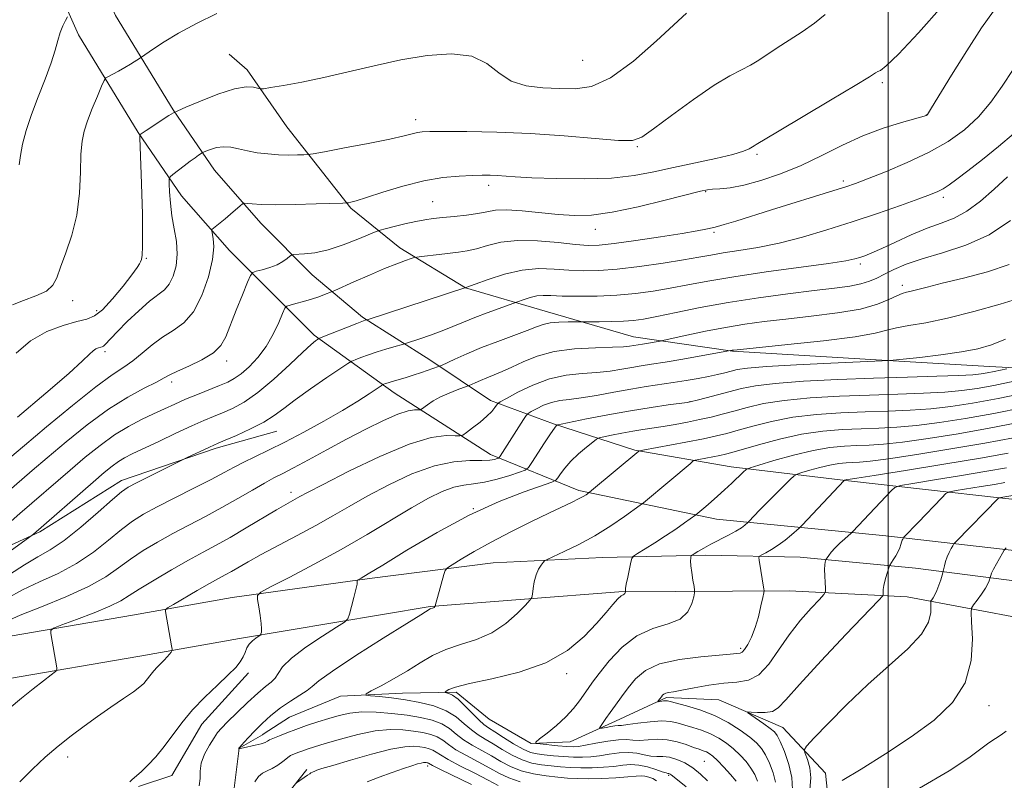
# Model space of a CAD drawing. Extents: x 2127300 to 2130200, y 337300 to 340200.
# Drawn here: x 2128813 to 2129025, y 338787 to 338951 of the extents above; entities that cross this region are included whole.
import ezdxf

# ---------------------------------------------------------------- set-up
doc = ezdxf.new("R2010")
doc.units = 0
doc.header["$MEASUREMENT"] = 0
doc.linetypes.add('rvrstm', pattern=[117.1, 50, -3.9, 0.5, -3.9, 0.5, -3.9, 0.5, -3.9, 50])
for name, color, linetype, lineweight in [('DTM HARD BREAKLINE', 7, 'Continuous', 0), ('DTM SPOT ELEVATION', 2, 'Continuous', 13), ('GRID LINE', 7, 'Continuous', 0), ('INDEX CONTOUR', 41, 'Continuous', 13), ('INTERMEDIATE CONTOUR', 44, 'Continuous', 0), ('STREAM - RIVER SINGLE LINE', 142, 'rvrstm', 0)]:
    doc.layers.add(name, color=color, linetype=linetype, lineweight=lineweight)

msp = doc.modelspace()

# ---------------------------------------------------------------- linework, layer by layer
at = {"layer": 'DTM HARD BREAKLINE'}
for points in [[(2128817.14, 339012.973, 899.118), (2128816.608, 338979.066, 898.292), (2128819.25, 338961.004, 896.979), (2128825.276, 338947.37, 895.516), (2128838.177, 338926.253, 892.102), (2128847.546, 338912.616, 889.138), (2128857.908, 338900.809, 887.3)], [(2128826.139, 339012.831, 899.118), (2128825.618, 338979.651, 898.292), (2128827.978, 338963.52, 896.979), (2128833.267, 338951.553, 895.516), (2128845.731, 338931.151, 892.102), (2128854.662, 338918.152, 889.138), (2128864.673, 338906.745, 887.3)], [(2129119.765, 338855.901, 841.155), (2129103.359, 338863.659, 848.425), (2129087.96, 338868.32, 853.546), (2129067.918, 338871.426, 859.527), (2129046.89, 338874.419, 866.406), (2129020.66, 338875.851, 871.058), (2128998.675, 338877.147, 872.074), (2128966.43, 338879.067, 873.911), (2128945.039, 338882.174, 876.804), (2128926.007, 338887.76, 878.837), (2128908.782, 338892.784, 882.003), (2128894.622, 338901.427, 884.622), (2128884.1, 338909.959, 887.788), (2128870.262, 338927.503, 891.149), (2128861.674, 338939.823, 892.439), (2128857.841, 338943.187, 892.518)], [(2128858.459, 338825.972, 870.486), (2128836.95, 338822.133, 872.737), (2128808.463, 338817.252, 874.763), (2128783.764, 338813.057, 876.301), (2128761.058, 338811.036, 877.576), (2128735.956, 338812.549, 878.777), (2128714.103, 338817.06, 879.977), (2128694.683, 338823.169, 881.178), (2128674.055, 338830.917, 882.566), (2128650.494, 338842.028, 884.93), (2128624.631, 338851.675, 886.58), (2128601.844, 338857.274, 888.269), (2128579.641, 338862.298, 890.107), (2128557.253, 338868.12, 892.17), (2128538.059, 338874.914, 894.646), (2128525.268, 338882.39, 895.922), (2128516.567, 338890.003, 897.948), (2128509.896, 338899.265, 899.749), (2128500.421, 338914.445, 902.675)], [(2129150.626, 338854.629, 831.019), (2129136.077, 338843.078, 832.974), (2129122.691, 338840.22, 835.983), (2129107.639, 338839.902, 838.485), (2129084.813, 338840.931, 842.55), (2129047.478, 338844.91, 847.944), (2129024.708, 338847.345, 851.853), (2128991.434, 338851.142, 857.834), (2128966.139, 338854.147, 862.642), (2128945.334, 338857.752, 866.16), (2128927.817, 338863.451, 870.186), (2128914.239, 338868.427, 874.486), (2128901.152, 338877.245, 878.668), (2128886.564, 338886.42, 882.225), (2128875.711, 338895.561, 885.157), (2128864.673, 338906.745, 887.3)], [(2128857.908, 338900.809, 887.3), (2128876.179, 338882.584, 882.297), (2128893.417, 338870.112, 877.293), (2128914.182, 338856.785, 872.603), (2128933.27, 338849.062, 866.388), (2128962.947, 338842.843, 861.228), (2128999.506, 338839.276, 854.7), (2129049.263, 338833.584, 845.592), (2129093.065, 338830.003, 839.846), (2129141.085, 338826.483, 832.693), (2129149.763, 338825.306, 832.068)], [(2128860.041, 338817.112, 870.486), (2128838.501, 338813.268, 872.737), (2128809.977, 338808.38, 874.763), (2128784.918, 338804.124, 876.301), (2128761.187, 338802.012, 877.576), (2128734.769, 338803.604, 878.777), (2128711.837, 338808.338, 879.977), (2128691.748, 338814.657, 881.178), (2128670.547, 338822.621, 882.566), (2128646.996, 338833.727, 884.93), (2128621.976, 338843.06, 886.58), (2128599.777, 338848.514, 888.269), (2128577.515, 338853.552, 890.107), (2128554.614, 338859.507, 892.17), (2128534.253, 338866.714, 894.646), (2128519.986, 338875.052, 895.922), (2128509.866, 338883.908, 897.948), (2128502.419, 338894.247, 899.749)], [(2128616.91, 338860.861, 888.425), (2128651.855, 338857.115, 887.713), (2128678.665, 338847.519, 887.037), (2128701.679, 338838.963, 886.475), (2128739.049, 338826.273, 886.587), (2128766.105, 338825.096, 885.612), (2128796.529, 338830.758, 884.148), (2128816.93, 338840.121, 881.822), (2128834.552, 338851.223, 880.584), (2128854.987, 338858.188, 879.722), (2128868.119, 338861.803, 879.084)], [(2129149.763, 338825.306, 832.068), (2129148.049, 338817.737, 832.459), (2129141.775, 338810.276, 834.218), (2129136.992, 338810.305, 834.491), (2129121.675, 338811.583, 835.625), (2129105.299, 338813.623, 837.853), (2129086.431, 338817.705, 840.12), (2129066.506, 338824.71, 843.052), (2129044.981, 338828.107, 845.944), (2129028.348, 338829.381, 848.759), (2129005.92, 338832.273, 853.176), (2128981.049, 338834.646, 856.811), (2128960.665, 338835.063, 859.508), (2128938.406, 338834.561, 862.987), (2128914.761, 338833.409, 864.903), (2128888.068, 338830.032, 867.756), (2128858.459, 338825.972, 870.486)], [(2128860.041, 338817.112, 870.486), (2128901.195, 338824.013, 866.108), (2128941.872, 338827.204, 862.199), (2128978.696, 338827.38, 857.274), (2129004.132, 338826.1, 853.17), (2129030.185, 338821.226, 847.15), (2129061.311, 338815.455, 842.381), (2129095.189, 338804.784, 838.238), (2129104.339, 338794.327, 837.769), (2129106.491, 338785.264, 836.87)], [(2128861.958, 338809.696, 869.586), (2128851.925, 338798.616, 869.285), (2128845.427, 338787.573, 869.21), (2128838.22, 338785.178, 869.736)], [(2128874.603, 338788.849, 869.699), (2128868.808, 338781.58, 870.441)]]:
    msp.add_polyline3d(points, dxfattribs=at)
at = {"layer": 'DTM SPOT ELEVATION'}
for p in [(2128934.12, 338941.84, 893.25), (2128998.79, 338937.04, 887.69), (2128898.08, 338929.07, 890.54), (2129008.29, 338930.04, 886.02), (2128945.9, 338923.21, 889.87), (2128971.72, 338921.6, 887.76), (2128913.85, 338914.86, 887.53), (2128990.36, 338915.82, 884.36), (2128960.61, 338913.55, 885.89), (2129011.96, 338912.27, 881.62), (2128901.7, 338911.33, 886.92), (2128936.81, 338905.36, 885.31), (2128962.41, 338904.77, 883.75), (2128839.96, 338899.12, 891.89), (2128994.03, 338897.91, 879.65), (2129003.07, 338893.28, 876.45), (2128824.03, 338890.01, 893.3), (2128829.21, 338887.87, 892.54), (2128831.02, 338878.98, 889.64), (2128857.3, 338876.97, 885.52), (2128845.38, 338872.42, 885.56), (2128957.26, 338868.18, 870.03), (2128871.19, 338848.65, 874.49), (2128910.51, 338845.15, 868), (2128968.19, 338814.97, 858.33), (2128930.65, 338809.48, 861.61), (2129021.8, 338802.62, 849.4), (2128822.98, 338791.51, 871.5), (2128900.63, 338789.6, 872.42), (2128960.34, 338790.58, 861.04), (2128952.65, 338787.55, 864.23)]:
    msp.add_point(p, dxfattribs=at)
at = {"layer": 'GRID LINE', "flags": 128}
msp.add_lwpolyline([(2129000, 337500), (2129000, 340000)], dxfattribs=at)
at = {"layer": 'INDEX CONTOUR', "flags": 128}
for points, elevation in [([(2128812.129, 338864.884), (2128818.282, 338870.009), (2128823.195, 338874.279), (2128826.18, 338877.002), (2128827.686, 338878.462), (2128828.449, 338879.178), (2128829.072, 338879.594), (2128829.638, 338879.842), (2128830.097, 338879.976), (2128830.424, 338880.058), (2128830.69, 338880.178), (2128830.994, 338880.434), (2128832.275, 338881.846), (2128833.696, 338883.34), (2128835.827, 338885.475), (2128838.305, 338887.836), (2128840.645, 338889.89), (2128843.831, 338892.325), (2128844.891, 338893.526), (2128845.763, 338895.268), (2128846.375, 338897.494), (2128846.613, 338900.033), (2128846.417, 338902.735), (2128845.96, 338905.52), (2128845.475, 338908.325), (2128845.146, 338911.05), (2128844.966, 338913.444), (2128844.879, 338915.216), (2128844.87, 338916.202), (2128845.073, 338916.725), (2128845.662, 338917.236), (2128848.077, 338919.1), (2128849.393, 338920.091), (2128850.446, 338920.85), (2128851.206, 338921.372), (2128851.984, 338921.874), (2128852.269, 338922.016), (2128852.803, 338922.246), (2128853.762, 338922.63), (2128855.065, 338923.022), (2128856.564, 338923.223), (2128858.148, 338923.091), (2128859.851, 338922.728), (2128861.747, 338922.293), (2128863.876, 338921.922), (2128866.152, 338921.648), (2128868.453, 338921.482), (2128870.645, 338921.423), (2128872.538, 338921.436), (2128873.926, 338921.472), (2128874.802, 338921.519), (2128875.958, 338921.693), (2128878.383, 338922.141), (2128882.672, 338922.949), (2128887.839, 338923.938), (2128892.493, 338924.868), (2128895.583, 338925.548), (2128898.454, 338926.256), (2128899.454, 338926.407), (2128901.098, 338926.477), (2128904.143, 338926.503), (2128909.106, 338926.496), (2128915.548, 338926.386), (2128922.795, 338926.082), (2128930.14, 338925.545), (2128936.767, 338924.953), (2128941.829, 338924.537), (2128944.857, 338924.543), (2128946.895, 338925.274), (2128949.366, 338927.046), (2128953.28, 338929.984), (2128957.997, 338933.416), (2128962.467, 338936.481), (2128965.874, 338938.536), (2128968.364, 338939.822), (2128970.321, 338940.806), (2128972.102, 338941.877), (2128976.109, 338944.574), (2128978.692, 338946.222), (2128981.471, 338948.015), (2128984.124, 338949.883), (2128986.447, 338951.735)], 890), ([(2128806.121, 338828.186), (2128813.621, 338833.029), (2128816.525, 338834.694), (2128819.211, 338836.211), (2128822.209, 338838.222), (2128825.837, 338841.128), (2128829.561, 338844.355), (2128832.634, 338847.085), (2128834.58, 338848.742), (2128836.012, 338849.725), (2128837.81, 338850.676), (2128848.623, 338856.049), (2128853.602, 338858.416), (2128854.513, 338858.835), (2128855.413, 338859.227), (2128856.917, 338859.864), (2128859.417, 338860.936), (2128862.442, 338862.311), (2128865.305, 338863.777), (2128867.542, 338865.195), (2128869.576, 338866.73), (2128872.056, 338868.622), (2128875.377, 338870.98), (2128878.919, 338873.397), (2128883.451, 338876.422), (2128884.282, 338876.911), (2128885.019, 338877.226), (2128886.224, 338877.699), (2128887.859, 338878.313), (2128889.734, 338878.965), (2128891.653, 338879.563), (2128893.383, 338880.058), (2128895.444, 338880.618), (2128896.072, 338880.808), (2128898.931, 338881.742), (2128901.293, 338882.548), (2128903.787, 338883.463), (2128906.111, 338884.405), (2128908.377, 338885.37), (2128910.805, 338886.372), (2128913.494, 338887.4), (2128916.086, 338888.341), (2128919.853, 338889.673), (2128921.472, 338890.273), (2128922.787, 338890.692), (2128924.192, 338891.012), (2128925.578, 338891.123), (2128927.267, 338891.084), (2128929.687, 338890.993), (2128933.111, 338890.942), (2128937.201, 338890.986), (2128941.461, 338891.173), (2128945.497, 338891.537), (2128949.31, 338892.055), (2128953.003, 338892.691), (2128956.762, 338893.414), (2128961.118, 338894.232), (2128966.688, 338895.16), (2128973.731, 338896.186), (2128987.17, 338898.033), (2128990.913, 338898.61), (2128992.845, 338898.999), (2128993.929, 338899.32), (2128995.013, 338899.7), (2128996.489, 338900.286), (2128998.632, 338901.234), (2129001.594, 338902.618), (2129005.02, 338904.191), (2129008.431, 338905.63), (2129011.466, 338906.735), (2129014.246, 338907.814), (2129017.012, 338909.3), (2129019.935, 338911.484), (2129022.91, 338914.086), (2129025.763, 338916.685)], 880), ([(2128836.406, 338786.154), (2128836.866, 338786.667), (2128838.799, 338788.342), (2128840.284, 338789.764), (2128842.001, 338791.591), (2128843.815, 338793.769), (2128847.606, 338798.902), (2128849.888, 338801.683), (2128852.562, 338804.464), (2128855.288, 338807.053), (2128857.621, 338809.237), (2128859.228, 338810.871), (2128860.223, 338812.095), (2128860.829, 338813.118), (2128861.255, 338814.105), (2128861.648, 338815.05), (2128862.143, 338815.906), (2128862.818, 338816.629), (2128863.544, 338817.195), (2128864.473, 338817.8), (2128864.613, 338817.943), (2128864.68, 338818.134), (2128864.76, 338818.501), (2128864.808, 338819.194), (2128864.744, 338820.37), (2128864.52, 338822.079), (2128864.217, 338823.943), (2128863.947, 338825.481), (2128863.91, 338826.394), (2128864.662, 338827.121), (2128866.849, 338828.285), (2128870.875, 338830.349), (2128876.185, 338833.137), (2128881.983, 338836.311), (2128887.577, 338839.554), (2128897.141, 338845.279), (2128900.815, 338847.35), (2128903.816, 338848.828), (2128906.304, 338849.754), (2128908.463, 338850.212), (2128910.565, 338850.463), (2128912.905, 338850.816), (2128915.637, 338851.481), (2128918.352, 338852.293), (2128920.498, 338852.993), (2128921.716, 338853.441), (2128922.406, 338853.984), (2128923.161, 338855.083), (2128925.886, 338859.305), (2128927.19, 338861.287), (2128927.996, 338862.458), (2128928.386, 338862.964), (2128928.536, 338863.114), (2128928.702, 338863.187), (2128929.443, 338863.352), (2128934.951, 338864.468), (2128939.566, 338865.368), (2128944.451, 338866.256), (2128948.904, 338866.975), (2128952.576, 338867.501), (2128956.682, 338868.047), (2128957.62, 338868.218), (2128958.78, 338868.502), (2128960.729, 338868.998), (2128963.232, 338869.646), (2128968.366, 338871.01), (2128971.368, 338871.615), (2128975.667, 338872.145), (2128981.789, 338872.594), (2128989.15, 338872.965), (2128996.886, 338873.264), (2129004.191, 338873.502), (2129010.498, 338873.694), (2129015.298, 338873.857), (2129018.299, 338874.009), (2129020.074, 338874.186), (2129021.413, 338874.42), (2129022.919, 338874.729), (2129025.668, 338875.318)], 870), ([(2128967.244, 338786.29), (2128966.006, 338787.745), (2128964.553, 338789.343), (2128963.2, 338790.747), (2128962.184, 338791.701), (2128961.433, 338792.275), (2128960.79, 338792.624), (2128960.11, 338792.89), (2128959.246, 338793.185), (2128958.055, 338793.61), (2128956.441, 338794.215), (2128954.494, 338794.837), (2128952.35, 338795.261), (2128950.152, 338795.345), (2128946.301, 338795.123), (2128944.909, 338795.181), (2128943.572, 338795.281), (2128941.862, 338795.24), (2128939.515, 338794.934), (2128936.936, 338794.481), (2128934.696, 338794.06), (2128933.179, 338793.814), (2128932.019, 338793.743), (2128930.669, 338793.809), (2128928.757, 338793.972), (2128924.919, 338794.343), (2128923.999, 338794.475), (2128923.971, 338794.759), (2128924.809, 338795.439), (2128926.422, 338796.68), (2128928.448, 338798.331), (2128930.456, 338800.165), (2128932.104, 338801.975), (2128933.39, 338803.649), (2128935.259, 338806.321), (2128936.25, 338807.664), (2128937.697, 338809.56), (2128939.841, 338812.25), (2128942.6, 338815.203), (2128945.811, 338817.7), (2128949.262, 338819.243), (2128952.535, 338820.233), (2128955.169, 338821.292), (2128956.823, 338822.86), (2128957.684, 338824.63), (2128958.067, 338826.112), (2128958.234, 338826.974), (2128958.251, 338827.552), (2128958.133, 338828.34), (2128957.907, 338829.68), (2128957.652, 338831.305), (2128957.458, 338832.797), (2128957.391, 338833.827), (2128957.415, 338834.439), (2128957.469, 338834.764), (2128957.526, 338834.939), (2128957.703, 338835.097), (2128958.151, 338835.375), (2128958.989, 338835.877), (2128960.216, 338836.585), (2128961.795, 338837.452), (2128965.538, 338839.396), (2128967.177, 338840.286), (2128968.345, 338841.008), (2128969.089, 338841.545), (2128969.754, 338842.115), (2128969.982, 338842.343), (2128972.298, 338844.791), (2128973.813, 338846.342), (2128975.639, 338848.168), (2128978.908, 338851.387), (2128979.753, 338852.182), (2128980.393, 338852.574), (2128981.376, 338852.897), (2128983.089, 338853.404), (2128985.264, 338854.007), (2128987.473, 338854.535), (2128989.374, 338854.859), (2128990.985, 338855.015), (2128993.868, 338855.149), (2128996.128, 338855.363), (2129000.068, 338855.882), (2129006.206, 338856.803), (2129013.586, 338857.989), (2129020.885, 338859.24), (2129027.053, 338860.392)], 860), ([(2128990.08, 338786.438), (2128994.178, 338788.935), (2128999.466, 338792.242), (2129005.002, 338795.878), (2129009.959, 338799.497), (2129013.936, 338803.272), (2129016.64, 338807.511), (2129017.92, 338812.318), (2129018.199, 338817.002), (2129018.04, 338820.671), (2129017.93, 338822.716), (2129018.04, 338823.671), (2129018.465, 338824.354), (2129019.241, 338825.397), (2129020.173, 338826.689), (2129021.006, 338827.926), (2129021.546, 338828.868), (2129021.83, 338829.51), (2129022.057, 338830.245), (2129022.168, 338830.696), (2129022.36, 338831.217), (2129022.754, 338832.054), (2129023.386, 338833.228), (2129024.706, 338835.524), (2129025.083, 338836.14), (2129025.501, 338836.651)], 850), ([(2128915.882, 338785.405), (2128913.718, 338786.547), (2128910.856, 338788.014), (2128907.752, 338789.585), (2128905.105, 338790.975), (2128903.426, 338791.964), (2128902.463, 338792.606), (2128901.778, 338793.023), (2128901.002, 338793.321), (2128900.063, 338793.545), (2128898.962, 338793.723), (2128897.626, 338793.847), (2128895.694, 338793.751), (2128892.733, 338793.229), (2128888.562, 338792.176), (2128884.013, 338790.88), (2128880.171, 338789.728), (2128877.847, 338789.013), (2128876.746, 338788.66), (2128876.303, 338788.498), (2128875.83, 338788.287), (2128875.467, 338788.094), (2128875.193, 338787.927), (2128874.744, 338787.63), (2128872.371, 338785.982)], 870)]:
    msp.add_lwpolyline(points, dxfattribs=dict(at, elevation=elevation))
at = {"layer": 'INTERMEDIATE CONTOUR', "flags": 128}
for points, elevation in [([(2128809.78, 338848.538), (2128815.324, 338853.331), (2128818.557, 338856.101), (2128822.613, 338859.513), (2128827.178, 338863.182), (2128831.778, 338866.552), (2128835.978, 338869.189), (2128839.505, 338871.107), (2128842.128, 338872.435), (2128843.778, 338873.325), (2128845.034, 338874.026), (2128846.64, 338874.812), (2128849.093, 338875.892), (2128851.921, 338877.224), (2128854.407, 338878.704), (2128856.036, 338880.294), (2128857.099, 338882.205), (2128859.347, 338887.937), (2128860.692, 338891.27), (2128861.79, 338893.961), (2128862.437, 338895.457), (2128862.922, 338896.072), (2128863.664, 338896.332), (2128864.951, 338896.672), (2128866.56, 338897.156), (2128868.143, 338897.756), (2128869.411, 338898.428), (2128870.33, 338899.072), (2128870.925, 338899.571), (2128871.281, 338899.846), (2128871.7, 338899.957), (2128874.088, 338900.072), (2128876.327, 338900.339), (2128879.168, 338900.966), (2128882.436, 338902.034), (2128885.615, 338903.268), (2128889.522, 338904.909), (2128890.406, 338905.221), (2128891.513, 338905.512), (2128893.391, 338905.981), (2128895.749, 338906.552), (2128898.089, 338907.077), (2128900.055, 338907.447), (2128901.87, 338907.704), (2128903.902, 338907.926), (2128906.389, 338908.179), (2128909.049, 338908.477), (2128911.467, 338908.824), (2128913.4, 338909.199), (2128915.273, 338909.492), (2128917.68, 338909.57), (2128921.02, 338909.353), (2128928.812, 338908.567), (2128932.339, 338908.341), (2128935.983, 338908.451), (2128940.437, 338909.062), (2128946.062, 338910.242), (2128951.913, 338911.661), (2128959.555, 338913.612), (2128961.043, 338913.92), (2128962.149, 338914.021), (2128963.695, 338914.112), (2128965.907, 338914.358), (2128968.861, 338914.914), (2128972.572, 338915.906), (2128976.807, 338917.33), (2128981.27, 338919.153), (2128985.723, 338921.299), (2128990.148, 338923.536), (2128994.582, 338925.593), (2128998.971, 338927.248), (2129002.898, 338928.471), (2129008.285, 338929.956), (2129008.337, 338929.989), (2129008.398, 338930.051), (2129008.495, 338930.179), (2129008.715, 338930.514), (2129009.411, 338931.631), (2129013.703, 338938.622), (2129017.006, 338943.916), (2129020.195, 338948.832), (2129022.749, 338952.469)], 886), ([(2128810.475, 338856.081), (2128813.62, 338858.751), (2128818.427, 338862.798), (2128823.974, 338867.389), (2128829.01, 338871.401), (2128832.594, 338874.018), (2128835.051, 338875.649), (2128837.02, 338877.006), (2128839.031, 338878.641), (2128841.171, 338880.441), (2128843.416, 338882.131), (2128845.731, 338883.575), (2128848.003, 338885.208), (2128850.11, 338887.606), (2128851.923, 338891.113), (2128853.326, 338895.136), (2128854.199, 338898.851), (2128854.487, 338901.603), (2128854.388, 338903.423), (2128854.038, 338905.084), (2128854.103, 338905.381), (2128854.413, 338905.656), (2128855.858, 338906.802), (2128856.918, 338907.675), (2128858.115, 338908.694), (2128860.161, 338910.477), (2128860.683, 338910.904), (2128861.073, 338911.039), (2128861.665, 338910.994), (2128862.787, 338910.878), (2128864.737, 338910.761), (2128867.808, 338910.706), (2128872.055, 338910.754), (2128876.594, 338910.864), (2128882.373, 338911.041), (2128883.215, 338911.08), (2128883.552, 338911.127), (2128884.057, 338911.235), (2128885.205, 338911.55), (2128887.426, 338912.236), (2128890.962, 338913.371), (2128895.325, 338914.688), (2128899.841, 338915.833), (2128903.937, 338916.538), (2128907.442, 338916.875), (2128910.281, 338917.002), (2128912.44, 338917.052), (2128914.13, 338917.048), (2128915.623, 338916.987), (2128919.546, 338916.708), (2128923.14, 338916.52), (2128928.358, 338916.337), (2128934.428, 338916.274), (2128940.298, 338916.46), (2128945.196, 338916.988), (2128949.459, 338917.782), (2128953.7, 338918.726), (2128962.81, 338920.674), (2128966.48, 338921.533), (2128968.81, 338922.237), (2128970.06, 338922.779), (2128971.082, 338923.405), (2128971.57, 338923.658), (2128976.155, 338926.417), (2128987.605, 338933.249), (2128992.899, 338936.433), (2128995.972, 338938.322), (2128997.294, 338939.149), (2128997.793, 338939.408), (2128998.345, 338939.647), (2128999.621, 338940.631), (2129002.252, 338943.19), (2129006.563, 338947.801), (2129011.689, 338953.574)], 888), ([(2128811.087, 338889.091), (2128813.421, 338890.055), (2128816.085, 338891.024), (2128818.364, 338892.073), (2128819.758, 338893.31), (2128820.591, 338894.945), (2128821.398, 338897.218), (2128822.56, 338900.301), (2128823.858, 338904.103), (2128824.924, 338908.47), (2128825.494, 338913.178), (2128825.712, 338917.741), (2128825.826, 338921.602), (2128826.057, 338924.405), (2128826.503, 338926.588), (2128827.236, 338928.786), (2128828.267, 338931.431), (2128829.377, 338934.132), (2128830.287, 338936.296), (2128830.82, 338937.504), (2128831.198, 338938.045), (2128831.745, 338938.381), (2128832.698, 338938.882), (2128833.94, 338939.55), (2128835.266, 338940.293), (2128836.491, 338941.023), (2128838.679, 338942.416), (2128841.484, 338944.355), (2128843.793, 338945.853), (2128846.889, 338947.693), (2128850.738, 338949.774), (2128855.135, 338951.956)], 894), ([(2128811.829, 338878.682), (2128814.958, 338881.332), (2128818.485, 338883.319), (2128821.991, 338884.67), (2128824.972, 338885.509), (2128827.102, 338886.027), (2128828.753, 338886.689), (2128830.474, 338888.028), (2128832.637, 338890.358), (2128834.915, 338893.132), (2128836.805, 338895.58), (2128837.937, 338897.129), (2128838.472, 338897.95), (2128838.705, 338898.405), (2128838.878, 338898.874), (2128839.019, 338899.802), (2128839.106, 338901.652), (2128839.124, 338904.724), (2128839.076, 338908.683), (2128838.977, 338913.024), (2128838.843, 338917.265), (2128838.527, 338925.163), (2128838.515, 338925.715), (2128838.54, 338925.815), (2128838.637, 338925.885), (2128839.919, 338926.731), (2128844.823, 338929.916), (2128845.769, 338930.509), (2128846.719, 338930.982), (2128848.489, 338931.743), (2128851.599, 338933.044), (2128855.395, 338934.528), (2128858.933, 338935.683), (2128861.467, 338936.139), (2128863.054, 338936.085), (2128864.487, 338935.708), (2128865.209, 338935.739), (2128866.745, 338935.974), (2128869.558, 338936.436), (2128873.491, 338937.147), (2128878.231, 338938.126), (2128883.493, 338939.36), (2128889.082, 338940.694), (2128894.833, 338941.943), (2128900.534, 338942.894), (2128905.789, 338943.265), (2128910.156, 338942.745), (2128913.384, 338941.198), (2128915.979, 338939.171), (2128918.639, 338937.381), (2128921.878, 338936.365), (2128925.5, 338935.95), (2128929.121, 338935.779), (2128932.511, 338935.679), (2128936.012, 338936.199), (2128940.114, 338938.068), (2128945.056, 338941.672), (2128950.066, 338946.028), (2128956.488, 338952.018)], 892), ([(2128812.489, 338919.319), (2128812.748, 338921.312), (2128813.246, 338923.776), (2128814.035, 338926.724), (2128815.153, 338930.147), (2128816.582, 338933.966), (2128818.089, 338937.821), (2128819.39, 338941.285), (2128820.278, 338944.034), (2128820.874, 338946.162), (2128821.379, 338947.867), (2128821.939, 338949.306), (2128822.497, 338950.46), (2128822.938, 338951.267)], 896), ([(2128808.166, 338840.201), (2128812.642, 338844.054), (2128823.495, 338853.451), (2128826.744, 338856.206), (2128829.943, 338858.772), (2128833.066, 338861.014), (2128836.079, 338862.845), (2128838.919, 338864.328), (2128841.518, 338865.568), (2128843.851, 338866.665), (2128846.08, 338867.691), (2128848.412, 338868.715), (2128850.966, 338869.776), (2128855.763, 338871.698), (2128857.491, 338872.421), (2128858.925, 338873.169), (2128860.386, 338874.203), (2128862.112, 338875.724), (2128863.979, 338877.716), (2128865.771, 338880.108), (2128867.304, 338882.763), (2128868.506, 338885.296), (2128869.334, 338887.259), (2128869.811, 338888.345), (2128870.23, 338888.806), (2128870.95, 338889.042), (2128872.222, 338889.372), (2128873.866, 338889.819), (2128875.592, 338890.331), (2128877.148, 338890.855), (2128878.416, 338891.326), (2128879.869, 338891.907), (2128880.588, 338892.219), (2128884.748, 338894.067), (2128888.08, 338895.522), (2128891.35, 338896.91), (2128893.966, 338897.951), (2128895.854, 338898.646), (2128897.076, 338899.067), (2128897.764, 338899.289), (2128898.342, 338899.409), (2128899.305, 338899.531), (2128903.156, 338899.984), (2128907.338, 338900.456), (2128909.195, 338900.74), (2128911.191, 338901.202), (2128913.557, 338901.891), (2128916.462, 338902.586), (2128920.064, 338902.997), (2128924.368, 338902.928), (2128928.78, 338902.553), (2128932.56, 338902.14), (2128935.266, 338901.914), (2128937.678, 338901.957), (2128940.873, 338902.303), (2128945.548, 338902.953), (2128950.862, 338903.753), (2128955.584, 338904.506), (2128958.779, 338905.063), (2128960.648, 338905.427), (2128962.372, 338905.78), (2128963.206, 338905.976), (2128964.671, 338906.395), (2128967.15, 338907.16), (2128974.848, 338909.578), (2128988.271, 338913.743), (2128990.879, 338914.577), (2128992.96, 338915.304), (2128995.568, 338916.291), (2128999.45, 338917.812), (2129004.14, 338919.776), (2129008.856, 338922.003), (2129012.981, 338924.356), (2129016.491, 338926.886), (2129019.52, 338929.687), (2129022.197, 338932.828), (2129024.64, 338936.255), (2129026.969, 338939.895)], 884), ([(2128809.265, 338834.974), (2128815.333, 338839.387), (2128815.584, 338839.588), (2128828.432, 338850.8), (2128830.86, 338852.89), (2128832.585, 338854.302), (2128833.936, 338855.282), (2128835.254, 338856.073), (2128836.912, 338856.917), (2128842.605, 338859.625), (2128846.323, 338861.379), (2128849.747, 338862.964), (2128852.365, 338864.128), (2128854.42, 338864.993), (2128856.34, 338865.781), (2128858.498, 338866.722), (2128861.036, 338868.085), (2128864.033, 338870.155), (2128867.467, 338873.043), (2128870.876, 338876.188), (2128873.693, 338878.862), (2128875.496, 338880.516), (2128876.461, 338881.325), (2128876.906, 338881.647), (2128877.175, 338881.809), (2128877.669, 338882.026), (2128885.366, 338885.065), (2128887.197, 338885.754), (2128887.588, 338885.874), (2128908.876, 338892.809), (2128910.929, 338893.585), (2128913.672, 338894.594), (2128917.249, 338895.735), (2128921.069, 338896.604), (2128924.659, 338896.907), (2128927.985, 338896.803), (2128931.123, 338896.566), (2128934.203, 338896.431), (2128937.556, 338896.489), (2128941.561, 338896.798), (2128946.398, 338897.377), (2128951.445, 338898.101), (2128955.879, 338898.807), (2128959.14, 338899.374), (2128961.728, 338899.84), (2128964.407, 338900.285), (2128967.787, 338900.793), (2128971.867, 338901.464), (2128976.492, 338902.402), (2128981.514, 338903.682), (2128986.813, 338905.244), (2128992.278, 338906.998), (2128997.724, 338908.833), (2129002.684, 338910.555), (2129006.617, 338911.95), (2129009.171, 338912.881), (2129010.74, 338913.526), (2129011.902, 338914.139), (2129013.181, 338914.963), (2129014.881, 338916.188), (2129017.245, 338917.994), (2129020.382, 338920.46), (2129023.854, 338923.271), (2129027.086, 338926.011)], 882), ([(2128809.866, 338825.751), (2128813.18, 338827.57), (2128816.91, 338829.32), (2128820.899, 338831.154), (2128824.849, 338833.266), (2128828.504, 338835.758), (2128831.763, 338838.345), (2128834.565, 338840.648), (2128836.947, 338842.415), (2128839.341, 338843.898), (2128842.276, 338845.479), (2128846.07, 338847.419), (2128850.198, 338849.511), (2128853.921, 338851.423), (2128856.712, 338852.917), (2128858.884, 338854.104), (2128860.96, 338855.179), (2128863.388, 338856.332), (2128866.325, 338857.709), (2128869.854, 338859.446), (2128873.962, 338861.613), (2128878.258, 338863.996), (2128882.258, 338866.317), (2128885.553, 338868.329), (2128888.048, 338869.924), (2128890.618, 338871.629), (2128891.007, 338871.871), (2128891.224, 338871.97), (2128891.559, 338872.099), (2128892.132, 338872.299), (2128893.019, 338872.574), (2128895.806, 338873.377), (2128897.542, 338873.901), (2128899.351, 338874.488), (2128903.006, 338875.759), (2128903.623, 338876.02), (2128906.497, 338877.36), (2128909.103, 338878.525), (2128912.289, 338879.856), (2128915.825, 338881.217), (2128922.14, 338883.564), (2128924.114, 338884.347), (2128925.568, 338884.87), (2128927.052, 338885.189), (2128928.946, 338885.36), (2128930.943, 338885.431), (2128934.29, 338885.459), (2128937.648, 338885.454), (2128940.307, 338885.475), (2128942.9, 338885.544), (2128945.052, 338885.696), (2128947.232, 338886.009), (2128950.127, 338886.574), (2128954.256, 338887.438), (2128959.488, 338888.493), (2128965.527, 338889.592), (2128972.022, 338890.606), (2128978.4, 338891.481), (2128984.03, 338892.184), (2128988.433, 338892.707), (2128991.721, 338893.139), (2128994.159, 338893.595), (2128996.018, 338894.169), (2128997.61, 338894.884), (2128999.257, 338895.742), (2129001.267, 338896.74), (2129003.888, 338897.851), (2129007.354, 338899.039), (2129011.774, 338900.326), (2129016.762, 338901.957), (2129021.807, 338904.231), (2129026.451, 338907.29)], 878), ([(2128809.661, 338820.751), (2128812.739, 338822.111), (2128817.294, 338823.946), (2128822.586, 338826.096), (2128827.49, 338828.311), (2128831.172, 338830.388), (2128833.965, 338832.335), (2128836.496, 338834.212), (2128839.274, 338836.067), (2128842.35, 338837.912), (2128845.66, 338839.746), (2128849.135, 338841.576), (2128852.693, 338843.427), (2128856.244, 338845.332), (2128859.68, 338847.28), (2128862.814, 338849.113), (2128865.437, 338850.631), (2128867.474, 338851.733), (2128869.378, 338852.701), (2128871.733, 338853.918), (2128874.966, 338855.661), (2128878.876, 338857.794), (2128883.105, 338860.077), (2128887.3, 338862.273), (2128891.124, 338864.164), (2128894.248, 338865.534), (2128896.432, 338866.246), (2128897.804, 338866.473), (2128899, 338866.466), (2128899.312, 338866.582), (2128900.638, 338867.543), (2128901.873, 338868.357), (2128903.446, 338869.233), (2128905.262, 338870.053), (2128907.032, 338870.742), (2128909.202, 338871.517), (2128909.641, 338871.69), (2128910.903, 338872.276), (2128912.026, 338872.778), (2128913.399, 338873.351), (2128914.967, 338873.963), (2128916.764, 338874.687), (2128918.846, 338875.623), (2128921.291, 338876.81), (2128924.263, 338878.038), (2128927.947, 338879.034), (2128932.36, 338879.604), (2128936.845, 338879.85), (2128940.575, 338879.953), (2128942.945, 338880.057), (2128944.235, 338880.176), (2128947.001, 338880.615), (2128950.852, 338881.291), (2128951.676, 338881.464), (2128956.546, 338882.529), (2128960.62, 338883.383), (2128964.961, 338884.222), (2128969.082, 338884.906), (2128973.259, 338885.475), (2128977.958, 338886.022), (2128983.43, 338886.625), (2128989.062, 338887.336), (2128994.028, 338888.196), (2128997.693, 338889.209), (2129000.2, 338890.22), (2129001.88, 338891.036), (2129003.057, 338891.523), (2129004.014, 338891.796), (2129005.022, 338892.029), (2129008.47, 338892.926), (2129011.717, 338893.736), (2129016.294, 338894.85), (2129021.432, 338896.23), (2129026.122, 338897.818)], 876), ([(2128810.325, 338801.993), (2128812.975, 338804.218), (2128815.525, 338806.264), (2128817.77, 338807.999), (2128819.436, 338809.257), (2128820.335, 338809.956), (2128820.643, 338810.35), (2128820.622, 338810.777), (2128819.349, 338818.168), (2128819.33, 338818.851), (2128819.937, 338819.33), (2128821.687, 338820.014), (2128824.845, 338821.191), (2128828.646, 338822.654), (2128832.07, 338824.072), (2128834.414, 338825.23), (2128836.239, 338826.352), (2128838.427, 338827.776), (2128841.601, 338829.72), (2128845.359, 338831.926), (2128849.043, 338834.013), (2128852.182, 338835.722), (2128855.037, 338837.251), (2128858.054, 338838.924), (2128861.514, 338840.945), (2128868.014, 338844.837), (2128870.075, 338846.039), (2128873.091, 338847.715), (2128874.736, 338848.602), (2128878.088, 338850.351), (2128883.658, 338853.179), (2128890.352, 338856.384), (2128896.675, 338859.035), (2128901.433, 338860.438), (2128904.63, 338860.867), (2128906.576, 338860.84), (2128907.614, 338860.809), (2128908.252, 338860.988), (2128909.035, 338861.533), (2128910.351, 338862.527), (2128911.956, 338863.785), (2128913.445, 338865.051), (2128914.5, 338866.111), (2128915.152, 338866.916), (2128915.515, 338867.458), (2128915.767, 338867.783), (2128916.319, 338868.161), (2128917.647, 338868.915), (2128920.074, 338870.239), (2128923.314, 338871.798), (2128926.932, 338873.13), (2128930.547, 338873.894), (2128933.999, 338874.25), (2128937.184, 338874.479), (2128940.02, 338874.806), (2128942.52, 338875.207), (2128944.718, 338875.597), (2128946.725, 338875.925), (2128948.951, 338876.268), (2128951.881, 338876.738), (2128955.753, 338877.397), (2128966.367, 338879.288), (2128966.727, 338879.334), (2128968.192, 338879.487), (2128978.39, 338880.522), (2128986.109, 338881.36), (2128992.907, 338882.218), (2128997.219, 338882.967), (2128999.763, 338883.598), (2129001.832, 338884.129), (2129004.522, 338884.615), (2129008.148, 338885.237), (2129012.834, 338886.212), (2129018.497, 338887.653), (2129024.224, 338889.274), (2129028.906, 338890.687)], 874), ([(2128812.618, 338786.172), (2128815.343, 338788.92), (2128818.133, 338791.477), (2128820.942, 338793.862), (2128823.735, 338796.095), (2128826.542, 338798.219), (2128829.406, 338800.281), (2128832.311, 338802.291), (2128835, 338804.123), (2128837.155, 338805.614), (2128838.558, 338806.66), (2128839.391, 338807.396), (2128839.932, 338808.017), (2128840.953, 338809.4), (2128841.567, 338810.148), (2128842.293, 338810.905), (2128843.812, 338812.399), (2128844.448, 338813.109), (2128844.948, 338813.724), (2128845.292, 338814.178), (2128845.469, 338814.46), (2128845.492, 338814.808), (2128845.38, 338815.52), (2128844.079, 338822.906), (2128844.085, 338823.287), (2128844.533, 338823.686), (2128845.806, 338824.452), (2128850.926, 338827.434), (2128853.563, 338828.946), (2128855.506, 338830.027), (2128856.953, 338830.813), (2128858.284, 338831.553), (2128861.926, 338833.653), (2128864.735, 338835.201), (2128872.503, 338839.301), (2128876.545, 338841.486), (2128880.166, 338843.549), (2128883.691, 338845.6), (2128887.614, 338847.815), (2128892.259, 338850.263), (2128897.264, 338852.595), (2128902.098, 338854.358), (2128906.306, 338855.237), (2128909.74, 338855.485), (2128912.332, 338855.496), (2128914.059, 338855.584), (2128915.09, 338855.748), (2128915.645, 338855.907), (2128915.928, 338856.012), (2128916.096, 338856.151), (2128916.292, 338856.438), (2128921.338, 338864.366), (2128921.899, 338865.218), (2128922.325, 338865.654), (2128922.98, 338866.05), (2128924.134, 338866.679), (2128925.675, 338867.421), (2128927.396, 338868.054), (2128929.172, 338868.429), (2128931.208, 338868.678), (2128933.793, 338869.005), (2128937.096, 338869.555), (2128940.805, 338870.238), (2128944.489, 338870.906), (2128947.812, 338871.447), (2128953.652, 338872.309), (2128956.403, 338872.751), (2128958.992, 338873.207), (2128961.291, 338873.653), (2128963.21, 338874.067), (2128964.798, 338874.45), (2128966.14, 338874.803), (2128967.478, 338875.134), (2128969.681, 338875.462), (2128973.771, 338875.808), (2128980.271, 338876.179), (2128987.691, 338876.532), (2129000.302, 338877.062), (2129001.121, 338877.143), (2129006.836, 338877.759), (2129011.402, 338878.3), (2129015.827, 338878.921), (2129019.354, 338879.597), (2129022.325, 338880.462), (2129025.362, 338881.689)], 872), ([(2128851.358, 338785.287), (2128851.564, 338786.896), (2128851.576, 338788.48), (2128851.8, 338790.198), (2128852.522, 338792.131), (2128853.542, 338794.054), (2128854.543, 338795.663), (2128855.326, 338796.787), (2128856.165, 338797.772), (2128857.453, 338799.095), (2128859.439, 338801.067), (2128861.781, 338803.324), (2128863.992, 338805.336), (2128865.685, 338806.719), (2128866.883, 338807.666), (2128867.709, 338808.517), (2128868.362, 338809.574), (2128869.348, 338810.986), (2128871.25, 338812.864), (2128874.381, 338815.21), (2128877.979, 338817.607), (2128881.008, 338819.526), (2128882.712, 338820.633), (2128883.427, 338821.362), (2128883.769, 338822.338), (2128884.22, 338823.99), (2128884.745, 338825.962), (2128885.181, 338827.701), (2128885.403, 338828.788), (2128885.462, 338829.323), (2128885.441, 338829.636), (2128885.523, 338829.715), (2128886.33, 338830.149), (2128887.829, 338831.029), (2128890.96, 338832.941), (2128896.147, 338836.13), (2128902.696, 338839.997), (2128909.636, 338843.729), (2128916.077, 338846.664), (2128921.471, 338848.749), (2128927.456, 338850.798), (2128928.339, 338851.231), (2128928.759, 338851.749), (2128929.351, 338852.643), (2128930.278, 338853.88), (2128931.578, 338855.35), (2128933.225, 338856.92), (2128934.912, 338858.377), (2128936.266, 338859.492), (2128937.063, 338860.11), (2128937.682, 338860.404), (2128938.654, 338860.626), (2128940.359, 338860.969), (2128942.57, 338861.401), (2128944.911, 338861.827), (2128947.098, 338862.181), (2128951.5, 338862.856), (2128954.037, 338863.292), (2128956.714, 338863.795), (2128959.347, 338864.334), (2128961.805, 338864.891), (2128964.208, 338865.495), (2128966.739, 338866.184), (2128969.6, 338866.975), (2128973.1, 338867.778), (2128977.562, 338868.484), (2128983.168, 338869.006), (2128989.5, 338869.369), (2128995.99, 338869.628), (2129002.127, 338869.831), (2129007.624, 338870.028), (2129012.252, 338870.261), (2129015.937, 338870.579), (2129019.23, 338871.045), (2129022.837, 338871.715), (2129027.19, 338872.609)], 868), ([(2128950.022, 338786.384), (2128949.22, 338786.857), (2128948.349, 338787.204), (2128947.503, 338787.406), (2128946.695, 338787.453), (2128945.617, 338787.38), (2128943.88, 338787.233), (2128941.26, 338787.062), (2128938.186, 338786.914), (2128935.255, 338786.836), (2128932.892, 338786.867), (2128930.852, 338786.997), (2128928.719, 338787.202), (2128926.198, 338787.479), (2128923.473, 338787.897), (2128920.843, 338788.543), (2128918.534, 338789.468), (2128916.451, 338790.584), (2128914.423, 338791.766), (2128910.279, 338794.058), (2128908.418, 338795.232), (2128906.836, 338796.46), (2128905.342, 338797.649), (2128903.675, 338798.682), (2128901.616, 338799.472), (2128899.126, 338800.065), (2128896.205, 338800.539), (2128892.911, 338800.943), (2128889.535, 338801.213), (2128886.425, 338801.255), (2128883.824, 338801.005), (2128881.554, 338800.512), (2128879.33, 338799.85), (2128876.948, 338799.093), (2128874.518, 338798.292), (2128872.232, 338797.496), (2128870.259, 338796.753), (2128868.678, 338796.118), (2128866.552, 338795.224), (2128866.338, 338795.098), (2128866.064, 338794.918), (2128865.576, 338794.676), (2128864.728, 338794.388), (2128863.46, 338794.071), (2128860.889, 338793.518), (2128860.233, 338793.363), (2128859.982, 338793.282), (2128859.93, 338793.231), (2128859.892, 338793.359), (2128859.911, 338793.408), (2128860.043, 338793.57), (2128861.043, 338794.698), (2128862.016, 338795.76), (2128863.311, 338797.124), (2128864.92, 338798.74), (2128866.793, 338800.465), (2128868.873, 338802.131), (2128871.061, 338803.601), (2128873.097, 338804.843), (2128874.682, 338805.86), (2128875.752, 338806.744), (2128877.186, 338807.964), (2128880.098, 338810.085), (2128885.132, 338813.408), (2128891.053, 338817.177), (2128896.157, 338820.372), (2128899.158, 338822.232), (2128901.217, 338823.468), (2128901.366, 338823.538), (2128901.706, 338823.647), (2128901.877, 338823.721), (2128902.031, 338823.824), (2128902.299, 338824.084), (2128902.321, 338824.136), (2128902.366, 338824.43), (2128902.479, 338824.93), (2128902.743, 338825.939), (2128904.151, 338830.901), (2128904.448, 338831.786), (2128904.917, 338832.335), (2128905.957, 338833.02), (2128907.889, 338834.211), (2128910.707, 338835.879), (2128914.325, 338837.892), (2128918.572, 338840.101), (2128922.932, 338842.271), (2128926.808, 338844.144), (2128931.802, 338846.504), (2128933.227, 338847.2), (2128934.208, 338847.733), (2128934.848, 338848.132), (2128935.484, 338848.589), (2128936.005, 338849.016), (2128946.218, 338857.535), (2128946.359, 338857.59), (2128947.059, 338857.731), (2128956.349, 338859.471), (2128960.153, 338860.21), (2128962.951, 338860.798), (2128965.193, 338861.346), (2128967.623, 338862.024), (2128970.836, 338862.939), (2128974.831, 338863.942), (2128979.458, 338864.822), (2128984.548, 338865.417), (2128989.85, 338865.774), (2128995.093, 338865.991), (2129000.063, 338866.161), (2129004.75, 338866.362), (2129009.207, 338866.666), (2129013.557, 338867.148), (2129018.242, 338867.871), (2129023.776, 338868.906), (2129030.368, 338870.251)], 866), ([(2128956.422, 338785.12), (2128953.866, 338787.16), (2128953.192, 338787.718), (2128953.013, 338787.83), (2128952.836, 338787.908), (2128952.671, 338787.954), (2128952.487, 338787.984), (2128952.095, 338788.083), (2128951.268, 338788.354), (2128949.861, 338788.845), (2128948.081, 338789.396), (2128946.217, 338789.793), (2128944.478, 338789.879), (2128942.745, 338789.739), (2128940.819, 338789.509), (2128938.565, 338789.313), (2128936.12, 338789.191), (2128933.69, 338789.164), (2128931.431, 338789.244), (2128929.317, 338789.402), (2128927.274, 338789.6), (2128925.235, 338789.831), (2128923.165, 338790.21), (2128921.043, 338790.883), (2128918.866, 338791.929), (2128916.735, 338793.175), (2128914.775, 338794.375), (2128913.07, 338795.37), (2128911.542, 338796.294), (2128910.075, 338797.361), (2128908.542, 338798.707), (2128906.782, 338800.17), (2128904.623, 338801.511), (2128901.962, 338802.544), (2128898.957, 338803.296), (2128895.834, 338803.846), (2128892.83, 338804.263), (2128890.224, 338804.566), (2128888.309, 338804.764), (2128887.334, 338804.9), (2128887.382, 338805.165), (2128888.494, 338805.786), (2128890.626, 338806.919), (2128893.389, 338808.436), (2128896.306, 338810.139), (2128899.026, 338811.842), (2128901.684, 338813.416), (2128904.536, 338814.749), (2128907.754, 338815.805), (2128911.162, 338816.869), (2128914.498, 338818.304), (2128917.511, 338820.32), (2128920, 338822.509), (2128921.776, 338824.312), (2128922.733, 338825.347), (2128923.114, 338825.958), (2128923.245, 338826.668), (2128923.401, 338827.86), (2128923.66, 338829.356), (2128924.049, 338830.839), (2128924.568, 338832.045), (2128925.114, 338832.933), (2128925.556, 338833.516), (2128925.869, 338833.853), (2128926.434, 338834.179), (2128930.099, 338835.853), (2128933.245, 338837.385), (2128936.736, 338839.276), (2128940.148, 338841.387), (2128943.123, 338843.403), (2128946.541, 338845.854), (2128947.24, 338846.388), (2128952.884, 338851.102), (2128957.265, 338854.819), (2128957.898, 338855.333), (2128958.393, 338855.571), (2128959.174, 338855.737), (2128962.18, 338856.3), (2128963.719, 338856.599), (2128964.915, 338856.856), (2128966.282, 338857.215), (2128972.071, 338858.903), (2128976.562, 338860.106), (2128981.353, 338861.16), (2128985.927, 338861.828), (2128990.199, 338862.179), (2128994.197, 338862.354), (2128997.997, 338862.49), (2129001.876, 338862.695), (2129006.16, 338863.072), (2129011.107, 338863.7), (2129016.69, 338864.578), (2129022.812, 338865.684), (2129029.263, 338866.965)], 864), ([(2128961.072, 338786.368), (2128959.566, 338787.817), (2128957.908, 338789.182), (2128956.174, 338790.264), (2128954.456, 338791.025), (2128952.851, 338791.466), (2128951.42, 338791.622), (2128950.098, 338791.649), (2128948.784, 338791.738), (2128947.385, 338792.013), (2128945.826, 338792.339), (2128944.039, 338792.517), (2128941.996, 338792.407), (2128939.841, 338792.109), (2128937.758, 338791.784), (2128935.87, 338791.563), (2128934.054, 338791.468), (2128932.124, 338791.492), (2128929.97, 338791.62), (2128927.783, 338791.807), (2128925.828, 338791.998), (2128924.27, 338792.185), (2128922.858, 338792.524), (2128921.242, 338793.223), (2128919.198, 338794.39), (2128917.02, 338795.763), (2128915.128, 338796.985), (2128913.808, 338797.822), (2128912.806, 338798.53), (2128911.731, 338799.489), (2128908.705, 338802.594), (2128907.204, 338804.011), (2128906.033, 338804.869), (2128905.205, 338805.264), (2128904.417, 338805.468), (2128904.406, 338805.554), (2128904.638, 338805.735), (2128905.211, 338806.077), (2128906.667, 338806.613), (2128909.653, 338807.37), (2128914.518, 338808.398), (2128920.401, 338809.84), (2128926.141, 338811.863), (2128930.809, 338814.533), (2128934.39, 338817.509), (2128937.102, 338820.351), (2128939.141, 338822.69), (2128940.632, 338824.452), (2128941.677, 338825.634), (2128942.377, 338826.273), (2128942.817, 338826.547), (2128943.075, 338826.669), (2128943.225, 338826.811), (2128943.303, 338826.971), (2128943.353, 338827.183), (2128943.354, 338827.236), (2128943.344, 338827.307), (2128943.332, 338827.47), (2128943.371, 338827.911), (2128943.521, 338828.843), (2128943.816, 338830.362), (2128944.478, 338833.55), (2128944.695, 338834.39), (2128945.08, 338834.883), (2128945.963, 338835.454), (2128947.567, 338836.428), (2128949.681, 338837.737), (2128951.989, 338839.218), (2128954.192, 338840.705), (2128956.077, 338842.027), (2128958.551, 338843.815), (2128960.659, 338845.582), (2128961.831, 338846.582), (2128963.224, 338847.794), (2128964.744, 338849.163), (2128966.285, 338850.607), (2128968.712, 338852.957), (2128969.374, 338853.541), (2128970.249, 338853.945), (2128972.09, 338854.518), (2128975.383, 338855.492), (2128979.566, 338856.652), (2128983.815, 338857.668), (2128987.474, 338858.291), (2128990.57, 338858.59), (2128993.301, 338858.717), (2128995.932, 338858.819), (2128999.002, 338859.029), (2129003.114, 338859.477), (2129008.657, 338860.251), (2129015.138, 338861.283), (2129021.849, 338862.462), (2129028.158, 338863.679)], 862), ([(2128971.823, 338786.333), (2128971.241, 338787.719), (2128970.409, 338789.147), (2128969.352, 338790.567), (2128968.1, 338791.952), (2128966.684, 338793.274), (2128965.134, 338794.51), (2128963.457, 338795.617), (2128961.656, 338796.554), (2128959.76, 338797.294), (2128957.887, 338797.886), (2128956.175, 338798.396), (2128954.688, 338798.861), (2128953.152, 338799.202), (2128951.219, 338799.317), (2128948.697, 338799.143), (2128946.029, 338798.813), (2128943.818, 338798.508), (2128942.484, 338798.359), (2128941.73, 338798.308), (2128941.073, 338798.248), (2128940.16, 338798.101), (2128939.141, 338797.908), (2128938.293, 338797.737), (2128937.834, 338797.66), (2128937.75, 338797.759), (2128937.969, 338798.118), (2128939.12, 338799.817), (2128940.041, 338801.13), (2128941.182, 338802.715), (2128942.498, 338804.502), (2128943.934, 338806.419), (2128945.52, 338808.365), (2128947.628, 338810.163), (2128950.713, 338811.617), (2128954.976, 338812.586), (2128959.6, 338813.161), (2128965.918, 338813.703), (2128968.085, 338813.955), (2128968.518, 338814.161), (2128969.055, 338814.727), (2128969.75, 338815.81), (2128970.538, 338817.4), (2128971.322, 338819.438), (2128972.015, 338821.806), (2128972.575, 338824.121), (2128972.969, 338825.937), (2128973.176, 338826.95), (2128973.235, 338827.426), (2128973.196, 338827.775), (2128972.191, 338834.004), (2128972.126, 338834.598), (2128972.27, 338834.899), (2128972.748, 338835.167), (2128973.641, 338835.618), (2128974.867, 338836.3), (2128976.298, 338837.22), (2128977.798, 338838.344), (2128979.174, 338839.475), (2128980.841, 338840.93), (2128981.44, 338841.53), (2128990.54, 338851.222), (2128990.588, 338851.252), (2128991.13, 338851.402), (2128991.803, 338851.478), (2128993.253, 338851.697), (2128997.022, 338852.287), (2129003.756, 338853.355), (2129012.034, 338854.693), (2129019.921, 338856.018), (2129025.948, 338857.105)], 858), ([(2128975.703, 338786.072), (2128975.226, 338788.139), (2128974.455, 338790.2), (2128973.574, 338792.004), (2128972.697, 338793.39), (2128971.646, 338794.559), (2128970.168, 338795.801), (2128968.083, 338797.318), (2128965.481, 338798.959), (2128962.522, 338800.485), (2128959.411, 338801.698), (2128956.528, 338802.587), (2128953.004, 338803.518), (2128952.374, 338803.659), (2128951.99, 338803.677), (2128951.529, 338803.632), (2128950.39, 338803.468), (2128950.343, 338803.505), (2128950.43, 338803.639), (2128951.1, 338804.543), (2128951.343, 338804.846), (2128951.63, 338805.098), (2128952.032, 338805.29), (2128952.653, 338805.429), (2128953.726, 338805.605), (2128955.52, 338805.923), (2128958.18, 338806.44), (2128961.346, 338807.009), (2128964.536, 338807.437), (2128967.369, 338807.652), (2128969.858, 338808.073), (2128972.113, 338809.242), (2128974.249, 338811.527), (2128976.391, 338814.587), (2128978.665, 338817.908), (2128981.112, 338821.021), (2128983.423, 338823.642), (2128985.206, 338825.534), (2128986.179, 338826.589), (2128986.52, 338827.213), (2128986.525, 338827.943), (2128986.443, 338829.16), (2128986.362, 338830.641), (2128986.325, 338832.012), (2128986.364, 338832.975), (2128986.447, 338833.564), (2128986.53, 338833.888), (2128986.587, 338834.063), (2128986.672, 338834.222), (2128986.855, 338834.501), (2128987.204, 338835.007), (2128987.761, 338835.731), (2128988.564, 338836.634), (2128989.602, 338837.652), (2128990.678, 338838.631), (2128992.048, 338839.836), (2128992.395, 338840.172), (2129000.724, 338849.014), (2129001.503, 338849.715), (2129002.699, 338850.116), (2129005.337, 338850.565), (2129010.04, 338851.314), (2129015.831, 338852.251), (2129021.334, 338853.173), (2129025.547, 338853.931)], 856), ([(2128979.372, 338784.521), (2128979.275, 338787.101), (2128978.628, 338789.945), (2128977.667, 338792.681), (2128976.739, 338794.861), (2128976.078, 338796.188), (2128975.47, 338796.977), (2128974.586, 338797.686), (2128973.229, 338798.653), (2128970.414, 338800.605), (2128969.74, 338801.093), (2128969.754, 338801.249), (2128970.47, 338801.207), (2128971.828, 338801.106), (2128973.492, 338801.106), (2128975.049, 338801.373), (2128976.311, 338802.133), (2128977.955, 338803.887), (2128980.878, 338807.195), (2128985.575, 338812.27), (2128990.929, 338817.927), (2128997.932, 338825.266), (2128998.85, 338826.304), (2128998.968, 338826.64), (2128998.952, 338827.024), (2128998.984, 338827.647), (2128999.125, 338828.56), (2128999.408, 338829.758), (2128999.751, 338831.007), (2129000.226, 338832.596), (2129000.381, 338832.942), (2129001.102, 338834.046), (2129001.657, 338834.937), (2129002.166, 338835.86), (2129002.518, 338836.676), (2129002.742, 338837.354), (2129002.9, 338837.89), (2129003.042, 338838.283), (2129003.167, 338838.552), (2129003.323, 338838.818), (2129003.445, 338838.953), (2129006.483, 338842.098), (2129011.587, 338847.467), (2129012.486, 338848.351), (2129013.288, 338848.752), (2129014.679, 338849.012), (2129020.112, 338849.885), (2129022.961, 338850.362), (2129025.21, 338850.766)], 854), ([(2128983.104, 338784.515), (2128983.318, 338787.005), (2128983.094, 338789.215), (2128982.603, 338791.001), (2128982.114, 338792.256), (2128981.918, 338793.018), (2128982.417, 338793.894), (2128984.037, 338795.636), (2128987.049, 338798.758), (2128991.094, 338802.829), (2128995.657, 338807.178), (2129000.22, 338811.243), (2129004.251, 338814.875), (2129007.218, 338818.028), (2129008.768, 338820.654), (2129009.267, 338822.697), (2129009.264, 338824.096), (2129009.225, 338824.851), (2129009.264, 338825.203), (2129009.422, 338825.455), (2129009.717, 338825.865), (2129010.11, 338826.51), (2129010.551, 338827.423), (2129010.991, 338828.587), (2129011.38, 338829.785), (2129011.83, 338831.299), (2129011.919, 338831.637), (2129012.174, 338832.754), (2129012.423, 338833.684), (2129012.767, 338834.701), (2129013.197, 338835.675), (2129013.632, 338836.51), (2129013.983, 338837.12), (2129014.231, 338837.508), (2129014.698, 338838.033), (2129023.871, 338847.413), (2129023.926, 338847.441), (2129033.443, 338849.055)], 852), ([(2128920.644, 338786.202), (2128918.202, 338787.007), (2128916.166, 338787.994), (2128914.07, 338789.155), (2128909.015, 338791.822), (2128906.762, 338793.104), (2128905.131, 338794.212), (2128903.902, 338795.128), (2128902.726, 338795.853), (2128901.31, 338796.397), (2128899.595, 338796.805), (2128897.584, 338797.131), (2128895.258, 338797.392), (2128892.533, 338797.457), (2128889.304, 338797.16), (2128885.579, 338796.406), (2128881.805, 338795.404), (2128878.542, 338794.433), (2128876.204, 338793.712), (2128874.63, 338793.206), (2128873.515, 338792.82), (2128872.608, 338792.479), (2128871.04, 338791.829), (2128870.736, 338791.641), (2128869.385, 338790.593), (2128868.292, 338789.795), (2128867.123, 338789.07), (2128866.022, 338788.548), (2128865.023, 338788.048), (2128864.133, 338787.309), (2128863.348, 338786.157)], 868), ([(2129006.783, 338784.788), (2129013.162, 338788.564), (2129017.464, 338791.383), (2129020.055, 338793.308), (2129021.738, 338794.611), (2129023.171, 338795.552), (2129024.436, 338796.323), (2129025.48, 338797.103)], 848), ([(2128910.118, 338785.562), (2128903.448, 338788.846), (2128901.72, 338789.716), (2128900.829, 338790.194), (2128900.695, 338790.246), (2128900.532, 338790.285), (2128900.341, 338790.316), (2128900.109, 338790.337), (2128899.773, 338790.32), (2128899.259, 338790.23), (2128898.475, 338790.026), (2128897.262, 338789.65), (2128895.446, 338789.04), (2128892.963, 338788.17), (2128890.187, 338787.16), (2128887.598, 338786.164)], 872)]:
    msp.add_lwpolyline(points, dxfattribs=dict(at, elevation=elevation))
at = {"layer": 'STREAM - RIVER SINGLE LINE'}
for points in [[(2128865.158, 338796.43, 865.327), (2128870.827, 338800.118, 864.834), (2128881.829, 338804.682, 864.441), (2128895.238, 338805.296, 863.26), (2128906.831, 338805.534, 861.646), (2128913.894, 338799.66, 860.701), (2128922.959, 338794.458, 860.071), (2128931.409, 338794.769, 859.048), (2128941.216, 338799.237, 857.394), (2128952.228, 338804.346, 855.702), (2128963.486, 338803.836, 854.639), (2128977.331, 338797.907, 853.143), (2128986.537, 338788.042, 850.742), (2128987.622, 338777.154, 848.458)], [(2128858.765, 338783.644, 866.847), (2128859.95, 338793.404, 865.984), (2128864.997, 338796.333, 865.346), (2128865.158, 338796.43, 865.327)]]:
    msp.add_polyline3d(points, dxfattribs=at)

doc.saveas('drawing.dxf')
